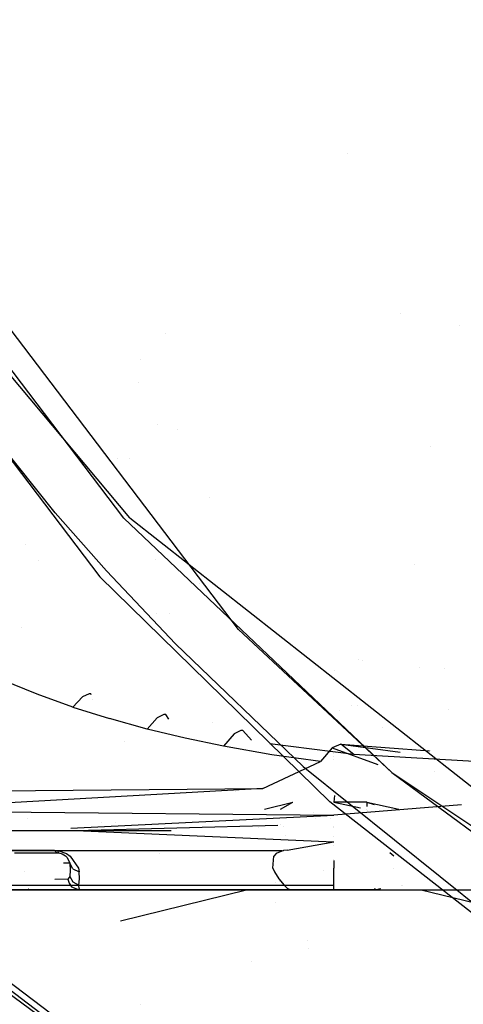
# Model space of a CAD drawing. Units: millimetres. Extents: x -2962 to 1455, y 414 to 8134.
# Drawn here: x -1110 to -1072, y 1091 to 1175 of the extents above; entities that cross this region are included whole.
import ezdxf

# ---------------------------------------------------------------- set-up
doc = ezdxf.new("R2010")
doc.units = ezdxf.units.MM
doc.layers.add('1', color=7, linetype='CONTINUOUS', true_color=0xffffff)

msp = doc.modelspace()

# ---------------------------------------------------------------- linework, layer by layer
at = {"layer": '1', "color": 18, "linetype": 'CONTINUOUS'}
for p, q in [((-1090.919018, 1122.966498, 1790.866859), (-1130.732775, 1175.353974, 1793.424733)), ((-1090.919018, 1122.966498, 1790.866859), (-1130.732775, 1175.353974, 1793.424733)), ((-1100.775123, 1132.549971, 1792.605765), (-1125.303864, 1164.806336, 1794.131763)), ((-1100.775123, 1132.549971, 1792.605765), (-1125.303864, 1164.806336, 1794.131763)), ((-1081.500188, 1163.879952, 1757.708272), (-1081.500188, 1163.879952, 1757.708272)), ((-1081.500188, 1163.879952, 1757.708272), (-1081.500188, 1163.879952, 1757.708272)), ((-1128.346443, 1161.02764, 1790.576942), (-1102.822185, 1127.514094, 1789.405353)), ((-1100.257993, 1132.555455, 1797.740705), (-1115.405679, 1150.613278, 1798.834331)), ((-1100.257993, 1132.555455, 1797.740705), (-1115.405679, 1150.613278, 1798.834331)), ((-1076.943909, 1150.084059, 1753.640666), (-1076.943909, 1150.084059, 1753.640666)), ((-1076.943909, 1150.084059, 1753.640666), (-1076.943909, 1150.084059, 1753.640666)), ((-1071.931807, 1149.10651, 1719.438012), (-1071.931807, 1149.10651, 1719.438012)), ((-1071.931807, 1149.10651, 1719.438012), (-1071.931807, 1149.10651, 1719.438012)), ((-1097.174168, 1148.393219, 1713.61932), (-1097.174168, 1148.393219, 1713.61932)), ((-1106.673241, 1133.009881, 1790.019758), (-1117.13624, 1146.076649, 1790.608056)), ((-1099.375384, 1146.207797, 1716.021201), (-1099.375384, 1146.207797, 1716.021201)), ((-1099.481397, 1144.168157, 1717.98954), (-1099.481397, 1144.168157, 1717.98954)), ((-1097.908955, 1140.570448, 1721.772045), (-1097.908955, 1140.570448, 1721.772045)), ((-1097.908955, 1140.570448, 1721.772045), (-1097.908955, 1140.570448, 1721.772045)), ((-1096.181155, 1140.19091, 1722.432115), (-1096.181155, 1140.19091, 1722.432115)), ((-1096.181155, 1140.19091, 1722.432115), (-1096.181155, 1140.19091, 1722.432115)), ((-1074.440512, 1138.69962, 1728.118787), (-1074.440512, 1138.69962, 1728.118787)), ((-1074.440512, 1138.69962, 1728.118787), (-1074.440512, 1138.69962, 1728.118787)), ((-1101.294491, 1137.690237, 1601.74627), (-1101.294491, 1137.690237, 1601.74627)), ((-1101.294491, 1137.690237, 1601.74627), (-1101.294491, 1137.690237, 1601.74627)), ((-1100.280645, 1137.690485, 1601.745995), (-1100.280645, 1137.690485, 1601.745995)), ((-1093.368208, 1134.348165, 1600.428212), (-1093.368208, 1134.348165, 1600.428212)), ((-1102.250695, 1128.012866, 1789.70588), (-1106.673241, 1133.009881, 1790.019758)), ((-1077.732325, 1110.699385, 1789.403208), (-1100.775123, 1132.549971, 1792.605765)), ((-1100.257993, 1132.555455, 1797.740705), (-1030.149817, 1077.492207, 1788.68068)), ((-1100.257993, 1132.555455, 1797.740705), (-1030.149817, 1077.492207, 1788.68068)), ((-1109.213019, 1130.284646, 1617.105588), (-1109.213019, 1130.284646, 1617.105588)), ((-1109.213019, 1130.284646, 1617.105588), (-1109.213019, 1130.284646, 1617.105588)), ((-1108.108577, 1128.863121, 1604.735573), (-1108.108577, 1128.863121, 1604.735573)), ((-1108.108577, 1128.863121, 1604.735573), (-1108.108577, 1128.863121, 1604.735573)), ((-1098.084293, 1129.005668, 1621.378222), (-1098.084293, 1129.005668, 1621.378222)), ((-1075.814612, 1128.535274, 1754.497023), (-1075.814612, 1128.535274, 1754.497023)), ((-1075.814612, 1128.535274, 1754.497023), (-1075.814612, 1128.535274, 1754.497023)), ((-1102.822185, 1127.514094, 1789.405353), (-1083.061337, 1108.173817, 1787.642367)), ((-1096.321702, 1121.733397, 1789.229997), (-1102.250695, 1128.012866, 1789.70588)), ((-1094.270693, 1126.945394, 1788.486373), (-1094.270693, 1126.945394, 1788.486373)), ((-1094.270693, 1126.945394, 1788.486373), (-1094.270693, 1126.945394, 1788.486373)), ((-1097.978436, 1124.337323, 1615.055674), (-1097.978436, 1124.337323, 1615.055674)), ((-1097.978436, 1124.337323, 1615.055674), (-1097.978436, 1124.337323, 1615.055674)), ((-1096.869023, 1124.343172, 1613.928831), (-1096.869023, 1124.343172, 1613.928831)), ((-1096.869023, 1124.343172, 1613.928831), (-1096.869023, 1124.343172, 1613.928831)), ((-1109.590034, 1123.181823, 1619.890241), (-1109.590034, 1123.181823, 1619.890241)), ((-1109.590034, 1123.181823, 1619.890241), (-1109.590034, 1123.181823, 1619.890241)), ((-1077.732325, 1110.699385, 1789.403208), (-1090.919018, 1122.966498, 1790.866859)), ((-1077.732325, 1110.699385, 1789.403208), (-1090.919018, 1122.966498, 1790.866859)), ((-1085.352778, 1111.203164, 1788.200028), (-1096.321702, 1121.733397, 1789.229997)), ((-1080.585678, 1120.366435, 1602.901805), (-1080.585678, 1120.366435, 1602.901805)), ((-1080.290117, 1120.335559, 1603.053033), (-1080.290117, 1120.335559, 1603.053033)), ((-1075.351975, 1119.707371, 1758.550684), (-1075.351975, 1119.707371, 1758.550684)), ((-1075.351975, 1119.707371, 1758.550684), (-1075.351975, 1119.707371, 1758.550684)), ((-1082.674929, 1119.42849, 1613.170644), (-1082.674929, 1119.42849, 1613.170644)), ((-1073.22927, 1119.597936, 1606.665797), (-1073.22927, 1119.597936, 1606.665797)), ((-1108.230948, 1117.428511, 1607.595801), (-1111.243606, 1118.644923, 1608.573437)), ((-1108.230948, 1117.428511, 1607.595801), (-1111.243606, 1118.644923, 1608.573437)), ((-1105.142117, 1116.318911, 1606.73666), (-1108.230948, 1117.428511, 1607.595801)), ((-1105.142117, 1116.318911, 1606.73666), (-1108.230948, 1117.428511, 1607.595801)), ((-1105.142117, 1116.318911, 1606.73666), (-1104.328156, 1117.181271, 1605.930567)), ((-1105.142117, 1116.318911, 1606.73666), (-1104.328156, 1117.181271, 1605.930567)), ((-1103.760123, 1117.457837, 1605.005503), (-1104.328156, 1117.181271, 1605.930567)), ((-1103.760123, 1117.457837, 1605.005503), (-1104.328156, 1117.181271, 1605.930567)), ((-1103.607893, 1117.43781, 1604.663491), (-1103.760123, 1117.457837, 1605.005503)), ((-1103.607893, 1117.43781, 1604.663491), (-1103.760123, 1117.457837, 1605.005503)), ((-1103.581119, 1117.369111, 1604.545774), (-1103.607893, 1117.43781, 1604.663491)), ((-1103.581119, 1117.369111, 1604.545774), (-1103.607893, 1117.43781, 1604.663491)), ((-1103.429306, 1116.979586, 1603.878304), (-1103.429306, 1116.979586, 1603.878304)), ((-1103.429306, 1116.979586, 1603.878304), (-1103.429306, 1116.979586, 1603.878304)), ((-1081.235729, 1116.446225, 1603.985975), (-1081.235729, 1116.446225, 1603.985975)), ((-1080.706108, 1116.426021, 1604.111647), (-1080.706108, 1116.426021, 1604.111647)), ((-1105.142117, 1116.318911, 1606.73666), (-1101.990938, 1115.318269, 1606.003046)), ((-1105.142117, 1116.318911, 1606.73666), (-1101.990938, 1115.318269, 1606.003046)), ((-1097.324848, 1115.669698, 1603.762746), (-1097.910643, 1115.380496, 1604.600191)), ((-1097.324848, 1115.669698, 1603.762746), (-1097.910643, 1115.380496, 1604.600191)), ((-1097.153902, 1115.663975, 1603.45149), (-1097.324848, 1115.669698, 1603.762746)), ((-1097.153902, 1115.663975, 1603.45149), (-1097.324848, 1115.669698, 1603.762746)), ((-1096.906685, 1115.273681, 1602.754022), (-1097.153902, 1115.663975, 1603.45149)), ((-1096.906685, 1115.273681, 1602.754022), (-1097.153902, 1115.663975, 1603.45149)), ((-1082.266484, 1116.028688, 1604.72666), (-1082.266484, 1116.028688, 1604.72666)), ((-1072.867718, 1116.127003, 1605.971583), (-1072.867718, 1116.127003, 1605.971583)), ((-1098.77646, 1114.422768, 1605.396986), (-1101.990938, 1115.318269, 1606.003046)), ((-1098.77646, 1114.422768, 1605.396986), (-1101.990938, 1115.318269, 1606.003046)), ((-1097.910643, 1115.380496, 1604.600191), (-1098.77646, 1114.422768, 1605.396986)), ((-1097.910643, 1115.380496, 1604.600191), (-1098.77646, 1114.422768, 1605.396986)), ((-1093.104989, 1114.959642, 1737.576074), (-1093.104989, 1114.959642, 1737.576074)), ((-1095.51084, 1113.631219, 1604.923844), (-1098.77646, 1114.422768, 1605.396986)), ((-1095.51084, 1113.631219, 1604.923844), (-1098.77646, 1114.422768, 1605.396986)), ((-1091.28952, 1114.003867, 1603.789687), (-1092.211246, 1112.942189, 1604.587674)), ((-1091.28952, 1114.003867, 1603.789687), (-1092.211246, 1112.942189, 1604.587674)), ((-1090.698242, 1114.296168, 1603.032589), (-1091.28952, 1114.003867, 1603.789687)), ((-1090.698242, 1114.296168, 1603.032589), (-1091.28952, 1114.003867, 1603.789687)), ((-1090.527892, 1114.303082, 1602.770925), (-1090.698242, 1114.296168, 1603.032589)), ((-1090.527892, 1114.303082, 1602.770925), (-1090.698242, 1114.296168, 1603.032589)), ((-1089.785377, 1113.479532, 1601.219889), (-1090.527892, 1114.303082, 1602.770925)), ((-1089.785377, 1113.479532, 1601.219889), (-1090.527892, 1114.303082, 1602.770925)), ((-1078.573427, 1114.526302, 1740.715551), (-1078.573427, 1114.526302, 1740.715551)), ((-1100.745303, 1113.352248, 1599.189837), (-1100.745303, 1113.352248, 1599.189837)), ((-1092.211246, 1112.942189, 1604.587674), (-1095.51084, 1113.631219, 1604.923844)), ((-1092.211246, 1112.942189, 1604.587674), (-1095.51084, 1113.631219, 1604.923844)), ((-1088.040709, 1112.215251, 1604.363203), (-1092.211246, 1112.942189, 1604.587674)), ((-1088.040709, 1112.215251, 1604.363203), (-1092.211246, 1112.942189, 1604.587674)), ((-1080.990791, 1112.242669, 1600.900412), (-1088.214758, 1113.154373, 1600.941853)), ((-1080.990791, 1112.242669, 1600.900412), (-1088.214758, 1113.154373, 1600.941853)), ((-1082.12173, 1113.126487, 1602.700233), (-1082.856894, 1112.823218, 1603.555918)), ((-1082.12173, 1113.126487, 1602.700233), (-1082.856894, 1112.823218, 1603.555918)), ((-1080.990791, 1112.242669, 1600.900412), (-1082.12173, 1113.126487, 1602.700233)), ((-1080.990791, 1112.242669, 1600.900412), (-1082.12173, 1113.126487, 1602.700233)), ((-1082.12173, 1113.126487, 1602.700233), (-1074.503414, 1112.546906, 1603.73674)), ((-1082.12173, 1113.126487, 1602.700233), (-1077.019433, 1112.43231, 1603.819478)), ((-1083.850145, 1111.629933, 1604.360461), (-1088.040709, 1112.215251, 1604.363203)), ((-1083.850145, 1111.629933, 1604.360461), (-1088.040709, 1112.215251, 1604.363203)), ((-1082.856894, 1112.823218, 1603.555918), (-1083.850145, 1111.629933, 1604.360461)), ((-1082.856894, 1112.823218, 1603.555918), (-1083.850145, 1111.629933, 1604.360461)), ((-1082.856894, 1112.823218, 1603.555918), (-1078.945143, 1111.373531, 1604.504611)), ((-1082.717657, 1112.338439, 1728.236872), (-1082.717657, 1112.338439, 1728.236872)), ((-1082.717657, 1112.099037, 1728.23061), (-1082.717657, 1112.099037, 1728.23061)), ((-1068.946242, 1111.529082, 1602.36752), (-1080.990791, 1112.242669, 1600.900412)), ((-1068.946242, 1111.529082, 1602.36752), (-1080.990791, 1112.242669, 1600.900412)), ((-1074.438825, 1112.541992, 1603.745528), (-1074.438825, 1112.541992, 1603.745528)), ((-1088.817239, 1109.316796, 1605.660915), (-1083.850145, 1111.629933, 1604.360461)), ((-1082.717657, 1111.789468, 1728.222512), (-1082.717657, 1111.789468, 1728.222512)), ((-1085.352778, 1111.203164, 1788.200028), (-1061.708212, 1092.212886, 1785.427339)), ((-1077.732325, 1110.699385, 1789.403208), (-1053.189384, 1094.345809, 1785.738758)), ((-1077.732325, 1110.699385, 1789.403208), (-1037.738204, 1081.135482, 1784.660228)), ((-1077.732325, 1110.699385, 1789.403208), (-1053.189384, 1094.345809, 1785.738758)), ((-1074.032674, 1110.738161, 1789.234992), (-1074.032674, 1110.738161, 1789.234992)), ((-1112.01179, 1109.119624, 1612.474322), (-1088.817239, 1109.316796, 1605.660915)), ((-1112.01179, 1109.119624, 1612.474322), (-1088.817239, 1109.316796, 1605.660915)), ((-1088.817239, 1109.316796, 1605.660915), (-1111.693144, 1108.028144, 1613.281488)), ((-1091.173359, 1109.09199, 1770.529027), (-1091.173359, 1109.09199, 1770.529027)), ((-1082.668657, 1108.728817, 1609.137986), (-1082.717896, 1108.152837, 1609.307528)), ((-1088.682356, 1107.546214, 1609.685752), (-1086.248994, 1108.144492, 1609.413147)), ((-1087.298735, 1107.555948, 1609.758378), (-1086.248994, 1108.144492, 1609.413147)), ((-1059.678674, 1089.878052, 1784.850486), (-1083.061337, 1108.173817, 1787.642367)), ((-1082.718134, 1107.940613, 1618.764318), (-1082.718134, 1107.940613, 1618.764318)), ((-1071.745159, 1107.926982, 1609.457431), (-1082.718134, 1107.040852, 1605.915189)), ((-1079.867601, 1108.150452, 1609.371662), (-1082.717896, 1108.152837, 1609.307528)), ((-1079.867601, 1108.150452, 1609.371662), (-1082.717896, 1108.152837, 1609.307528)), ((-1082.717896, 1108.152837, 1609.307528), (-1080.428004, 1107.663487, 1609.632316)), ((-1079.867601, 1108.150452, 1609.371662), (-1079.877064, 1107.779125, 1609.579626)), ((-1079.867601, 1108.150452, 1609.371662), (-1079.877064, 1107.779125, 1609.579626)), ((-1079.867601, 1108.150452, 1609.371662), (-1079.263363, 1107.932962, 1609.50953)), ((-1079.867601, 1108.150452, 1609.371662), (-1077.139868, 1107.542612, 1609.658876)), ((-1104.950353, 1088.410297, 1746.775535), (-1130.215882, 1107.454159, 1732.178596)), ((-1104.950353, 1088.410297, 1746.775535), (-1130.215882, 1107.454159, 1732.178596)), ((-1111.867785, 1107.31408, 1612.804413), (-1082.718134, 1107.040852, 1605.915189)), ((-1111.867785, 1107.31408, 1612.804413), (-1082.718134, 1107.040852, 1605.915189)), ((-1105.335951, 1105.911702, 1611.086011), (-1082.718134, 1107.040852, 1605.915189)), ((-1084.463759, 1107.28166, 1611.986956), (-1084.463759, 1107.28166, 1611.986956)), ((-1084.463759, 1107.28166, 1611.986956), (-1084.463759, 1107.28166, 1611.986956)), ((-1079.896326, 1107.514828, 1786.98496), (-1079.896326, 1107.514828, 1786.98496)), ((-1079.795227, 1107.469432, 1609.922992), (-1079.795227, 1107.469432, 1609.922992)), ((-1109.009693, 1106.783969, 1720.578859), (-1109.009693, 1106.783969, 1720.578859)), ((-1102.711499, 1106.423383, 1765.69854), (-1102.711499, 1106.423383, 1765.69854)), ((-1102.711499, 1106.423383, 1765.69854), (-1102.711499, 1106.423383, 1765.69854)), ((-1101.46149, 1106.427792, 1732.965297), (-1101.46149, 1106.427792, 1732.965297)), ((-1101.46149, 1106.427792, 1732.965297), (-1101.46149, 1106.427792, 1732.965297)), ((-1089.117327, 1106.712732, 1770.171356), (-1089.117327, 1106.712732, 1770.171356)), ((-1087.303388, 1106.192983, 1591.518682), (-1087.303388, 1106.192983, 1591.518682)), ((-1084.287689, 1106.727204, 1614.940052), (-1084.287689, 1106.727204, 1614.940052)), ((-1084.287689, 1106.727204, 1614.940052), (-1084.287689, 1106.727204, 1614.940052)), ((-1083.044958, 1106.774825, 1615.165108), (-1083.044958, 1106.774825, 1615.165108)), ((-1083.044958, 1106.774825, 1615.165108), (-1083.044958, 1106.774825, 1615.165108)), ((-1124.377251, 1105.703562, 1720.498323), (-1096.698382, 1105.703562, 1730.572626)), ((-1124.377251, 1105.703562, 1720.498323), (-1096.698382, 1105.703562, 1730.572626)), ((-1112.359954, 1105.703562, 1616.222229), (-1104.884505, 1105.703562, 1609.949589)), ((-1112.359954, 1105.703562, 1616.222229), (-1104.884505, 1105.703562, 1609.949589)), ((-1104.884505, 1105.703562, 1609.949589), (-1087.518824, 1106.169082, 1609.907366)), ((-1104.884505, 1105.703562, 1609.949589), (-1082.718134, 1104.734629, 1606.362224)), ((-1089.150847, 1105.992589, 1611.185126), (-1089.150847, 1105.992589, 1611.185126)), ((-1089.150847, 1105.992589, 1611.185126), (-1089.150847, 1105.992589, 1611.185126)), ((-1087.061195, 1106.06399, 1591.380466), (-1087.061195, 1106.06399, 1591.380466)), ((-1082.718134, 1106.037929, 1722.888006), (-1082.718134, 1106.037929, 1722.888006)), ((-1082.718134, 1105.952338, 1722.885762), (-1082.718134, 1105.952338, 1722.885762)), ((-1086.846225, 1105.265653, 1615.147128), (-1086.846225, 1105.265653, 1615.147128)), ((-1086.846225, 1105.265653, 1615.147128), (-1086.846225, 1105.265653, 1615.147128)), ((-1086.739659, 1104.01985, 1607.111454), (-1082.718134, 1104.734629, 1606.362224)), ((-1082.718134, 1105.233193, 1735.505069), (-1082.718134, 1105.233193, 1735.505069)), ((-1113.996983, 1104.01985, 1726.533532), (-1106.750369, 1104.01985, 1730.023265)), ((-1113.996983, 1104.01985, 1726.533532), (-1106.750369, 1104.01985, 1730.023265)), ((-1110.407233, 1103.98218, 1613.353968), (-1087.191638, 1103.98218, 1607.220469)), ((-1110.407233, 1103.98218, 1613.353968), (-1087.191638, 1103.98218, 1607.220469)), ((-1110.161424, 1103.80742, 1727.837682), (-1106.518626, 1103.80742, 1729.45261)), ((-1106.750369, 1104.01985, 1730.023265), (-1106.518626, 1103.80742, 1729.45261)), ((-1106.750369, 1104.01985, 1730.023265), (-1106.448293, 1103.98218, 1730.09181)), ((-1106.750369, 1104.01985, 1730.023265), (-1106.518626, 1103.80742, 1729.45261)), ((-1106.750369, 1104.01985, 1730.023265), (-1106.448293, 1103.98218, 1730.09181)), ((-1106.518626, 1103.80742, 1729.45261), (-1106.375575, 1103.796214, 1729.521036)), ((-1106.518626, 1103.80742, 1729.45261), (-1106.375575, 1103.796214, 1729.521036)), ((-1106.420994, 1103.84509, 1729.819536), (-1106.448293, 1103.98218, 1730.09181)), ((-1106.420994, 1103.84509, 1729.819536), (-1106.448293, 1103.98218, 1730.09181)), ((-1106.448293, 1103.98218, 1730.09181), (-1105.711102, 1103.724211, 1730.007291)), ((-1106.448293, 1103.98218, 1730.09181), (-1093.443533, 1103.98218, 1732.599628)), ((-1106.448293, 1103.98218, 1730.09181), (-1105.711102, 1103.724211, 1730.007291)), ((-1106.448293, 1103.98218, 1730.09181), (-1093.443533, 1103.98218, 1732.599628)), ((-1106.420994, 1103.84509, 1729.819536), (-1106.375575, 1103.796214, 1729.521036)), ((-1106.420994, 1103.84509, 1729.819536), (-1106.375575, 1103.796214, 1729.521036)), ((-1106.375575, 1103.796214, 1729.521036), (-1106.354952, 1103.792876, 1729.525208)), ((-1106.375575, 1103.796214, 1729.521036), (-1106.354952, 1103.792876, 1729.525208)), ((-1106.354952, 1103.792876, 1729.525208), (-1106.065631, 1103.700608, 1729.450583)), ((-1106.354952, 1103.792876, 1729.525208), (-1106.065631, 1103.700608, 1729.450583)), ((-1106.065631, 1103.700608, 1729.450583), (-1105.790257, 1103.530377, 1729.13456)), ((-1106.065631, 1103.700608, 1729.450583), (-1105.790257, 1103.530377, 1729.13456)), ((-1105.711102, 1103.724211, 1730.007291), (-1105.384231, 1103.503436, 1729.809642)), ((-1105.711102, 1103.724211, 1730.007291), (-1105.384231, 1103.503436, 1729.809642)), ((-1097.717643, 1103.730384, 1715.374544), (-1097.717643, 1103.730384, 1715.374544)), ((-1087.669015, 1103.724211, 1607.576728), (-1087.87787, 1103.503436, 1607.896686)), ((-1087.041616, 1103.98218, 1607.180834), (-1087.669015, 1103.724211, 1607.576728)), ((-1087.107384, 1103.98218, 1607.198209), (-1087.044521, 1103.98218, 1607.181601)), ((-1087.107384, 1103.98218, 1607.198209), (-1087.044521, 1103.98218, 1607.181601)), ((-1086.739659, 1104.01985, 1607.111454), (-1087.041616, 1103.98218, 1607.180834)), ((-1086.732789, 1103.98218, 1607.220469), (-1086.733825, 1103.987863, 1607.204024)), ((-1082.718134, 1104.419912, 1735.058749), (-1082.718134, 1104.419912, 1735.058749)), ((-1082.718134, 1104.414202, 1722.845449), (-1082.718134, 1104.414202, 1722.845449)), ((-1077.572469, 1103.513974, 1607.881413), (-1077.907933, 1103.780285, 1607.490675)), ((-1105.402708, 1102.894753, 1727.392077), (-1105.941321, 1102.894753, 1724.562157)), ((-1105.402708, 1102.894753, 1727.392077), (-1105.941321, 1102.894753, 1724.562157)), ((-1105.790257, 1103.530377, 1729.13456), (-1105.651498, 1103.402108, 1728.850603)), ((-1105.790257, 1103.530377, 1729.13456), (-1105.651498, 1103.402108, 1728.850603)), ((-1105.651498, 1103.402108, 1728.850603), (-1105.402112, 1102.894753, 1727.53036)), ((-1105.651498, 1103.402108, 1728.850603), (-1105.402112, 1102.894753, 1727.53036)), ((-1105.402112, 1102.894753, 1727.53036), (-1105.402708, 1102.894753, 1727.392077)), ((-1105.402112, 1102.894753, 1727.53036), (-1105.402708, 1102.894753, 1727.392077)), ((-1105.156422, 1102.409333, 1727.860332), (-1105.402112, 1102.894753, 1727.53036)), ((-1105.156422, 1102.409333, 1727.860332), (-1105.402112, 1102.894753, 1727.53036)), ((-1105.402112, 1102.894753, 1727.53036), (-1105.378389, 1102.318972, 1726.687551)), ((-1105.402112, 1102.894753, 1727.53036), (-1105.378389, 1102.318972, 1726.687551)), ((-1105.384231, 1103.503436, 1729.809642), (-1104.669333, 1102.476329, 1728.532791)), ((-1105.384231, 1103.503436, 1729.809642), (-1104.669333, 1102.476329, 1728.532791)), ((-1087.967873, 1102.476329, 1609.357357), (-1087.87787, 1103.503436, 1607.896686)), ((-1082.718134, 1103.243876, 1733.638297), (-1082.718134, 1103.243876, 1733.638297)), ((-1082.718134, 1103.141225, 1733.495146), (-1082.718134, 1102.465123, 1732.55229)), ((-1109.306121, 1102.188115, 1722.130842), (-1109.306121, 1102.188115, 1722.130842)), ((-1105.378389, 1102.318972, 1726.687551), (-1105.421305, 1101.769179, 1725.847483)), ((-1105.378389, 1102.318972, 1726.687551), (-1105.421305, 1101.769179, 1725.847483)), ((-1105.156422, 1102.409333, 1727.860332), (-1104.607224, 1102.155656, 1728.056908)), ((-1105.156422, 1102.409333, 1727.860332), (-1104.607224, 1102.155656, 1728.056908)), ((-1104.669333, 1102.476329, 1728.532791), (-1104.607224, 1102.155656, 1728.056908)), ((-1104.669333, 1102.476329, 1728.532791), (-1104.607224, 1102.155656, 1728.056908)), ((-1104.584336, 1101.572484, 1727.135777), (-1104.607224, 1102.155656, 1728.056908)), ((-1104.584336, 1101.572484, 1727.135777), (-1104.607224, 1102.155656, 1728.056908)), ((-1087.967873, 1102.476329, 1609.357357), (-1087.81743, 1102.155656, 1609.812975)), ((-1087.81743, 1102.155656, 1609.812975), (-1087.438345, 1101.572484, 1610.652804)), ((-1083.588969, 1102.250825, 1719.230919), (-1083.588969, 1102.250825, 1719.230919)), ((-1082.718134, 1101.015538, 1730.381489), (-1082.718134, 1102.465123, 1732.55229)), ((-1077.545841, 1102.476328, 1609.357777), (-1077.545841, 1102.476328, 1609.357777)), ((-1077.545817, 1102.476431, 1609.35763), (-1077.545817, 1102.476431, 1609.35763)), ((-1105.568647, 1101.530284, 1725.029707), (-1106.68899, 1101.517949, 1723.062993)), ((-1105.568647, 1101.530284, 1725.029707), (-1106.68899, 1101.517949, 1723.062993)), ((-1105.421305, 1101.769179, 1725.847483), (-1105.568647, 1101.530284, 1725.029707)), ((-1105.421305, 1101.769179, 1725.847483), (-1105.568647, 1101.530284, 1725.029707)), ((-1105.568647, 1101.530284, 1725.029707), (-1105.477929, 1101.18863, 1725.009322)), ((-1105.568647, 1101.530284, 1725.029707), (-1105.477929, 1101.18863, 1725.009322)), ((-1105.477929, 1101.18863, 1725.009322), (-1105.259657, 1100.882739, 1724.954844)), ((-1105.477929, 1101.18863, 1725.009322), (-1105.259657, 1100.882739, 1724.954844)), ((-1105.421305, 1101.769179, 1725.847483), (-1105.15821, 1101.290673, 1726.095319)), ((-1105.421305, 1101.769179, 1725.847483), (-1105.15821, 1101.290673, 1726.095319)), ((-1105.15821, 1101.290673, 1726.095319), (-1104.635835, 1101.015538, 1726.199865)), ((-1105.15821, 1101.290673, 1726.095319), (-1104.635835, 1101.015538, 1726.199865)), ((-1104.635835, 1101.015538, 1726.199865), (-1104.584336, 1101.572484, 1727.135777)), ((-1104.635835, 1101.015538, 1726.199865), (-1104.584336, 1101.572484, 1727.135777)), ((-1087.731524, 1101.232547, 1631.594855), (-1087.731524, 1101.232547, 1631.594855)), ((-1087.438345, 1101.572484, 1610.652804), (-1086.985946, 1101.015538, 1611.47368)), ((-1087.40927, 1101.31176, 1630.828834), (-1087.40927, 1101.31176, 1630.828834)), ((-1082.723474, 1101.55787, 1613.694456), (-1082.723474, 1101.55787, 1613.694456)), ((-1082.718134, 1101.273628, 1724.432648), (-1082.718134, 1101.273628, 1724.432648)), ((-1101.577401, 1100.604981, 1619.035721), (-1127.229333, 1100.603312, 1636.445642)), ((-1126.480222, 1101.015538, 1630.493164), (-1108.547449, 1101.015538, 1617.215872)), ((-1126.480222, 1101.015538, 1630.493164), (-1108.547449, 1101.015538, 1617.215872)), ((-1125.844002, 1100.617617, 1631.756067), (-1107.973933, 1100.617617, 1618.406773)), ((-1125.844002, 1100.617617, 1631.756067), (-1107.973933, 1100.617617, 1618.406773)), ((-1103.735566, 1086.627454, 1746.750236), (-1123.339772, 1101.004571, 1736.905932)), ((-1103.735566, 1086.627454, 1746.750236), (-1123.339772, 1101.004571, 1736.905932)), ((-1103.395939, 1086.560696, 1745.502114), (-1122.414947, 1101.008385, 1735.639334)), ((-1118.161917, 1100.604981, 1713.091254), (-1106.356263, 1100.603312, 1721.902132)), ((-1111.236453, 1100.617617, 1721.595168), (-1108.906984, 1100.604266, 1721.050024)), ((-1109.122294, 1100.99733, 1721.793882), (-1109.122294, 1100.99733, 1721.793882)), ((-1108.906984, 1100.604266, 1721.050024), (-1108.99576, 1100.711376, 1721.325566)), ((-1108.906984, 1100.604266, 1721.050024), (-1106.356263, 1100.603312, 1721.902132)), ((-1108.906984, 1100.604266, 1721.050024), (-1106.356263, 1100.603312, 1721.902132)), ((-1108.547449, 1101.015538, 1617.215872), (-1086.985946, 1101.015538, 1611.47368)), ((-1108.547449, 1101.015538, 1617.215872), (-1086.985946, 1101.015538, 1611.47368)), ((-1107.973933, 1100.617617, 1618.406773), (-1086.395264, 1100.617617, 1612.758517)), ((-1107.973933, 1100.617617, 1618.406773), (-1086.395264, 1100.617617, 1612.758517)), ((-1106.356263, 1100.603312, 1721.902132), (-1104.610562, 1100.617617, 1724.785924)), ((-1106.356263, 1100.603312, 1721.902132), (-1104.610562, 1100.617617, 1724.785924)), ((-1082.718134, 1100.604981, 1725.991726), (-1106.356263, 1100.603312, 1721.902132)), ((-1105.259657, 1100.882739, 1724.954844), (-1104.610562, 1100.617617, 1724.785924)), ((-1105.259657, 1100.882739, 1724.954844), (-1104.610562, 1100.617617, 1724.785924)), ((-1104.604244, 1100.717276, 1725.50869), (-1104.635835, 1101.015538, 1726.199865)), ((-1104.604244, 1100.717276, 1725.50869), (-1104.635835, 1101.015538, 1726.199865)), ((-1104.635835, 1101.015538, 1726.199865), (-1082.718134, 1101.015538, 1730.381489)), ((-1104.635835, 1101.015538, 1726.199865), (-1082.718134, 1101.015538, 1730.381489)), ((-1104.604244, 1100.717276, 1725.50869), (-1104.610562, 1100.617617, 1724.785924)), ((-1104.604244, 1100.717276, 1725.50869), (-1104.610562, 1100.617617, 1724.785924)), ((-1104.610562, 1100.617617, 1724.785924), (-1082.718134, 1100.617617, 1729.059815)), ((-1104.610562, 1100.617617, 1724.785924), (-1082.718134, 1100.617617, 1729.059815)), ((-1101.577401, 1100.604981, 1619.035721), (-1083.166361, 1100.603074, 1614.665985)), ((-1101.044059, 1097.960204, 1663.239717), (-1090.233179, 1100.617617, 1637.541471)), ((-1101.044059, 1097.960204, 1663.239717), (-1090.233179, 1100.617617, 1697.918091)), ((-1090.051839, 1100.662192, 1698.499781), (-1090.051839, 1100.662192, 1698.499781)), ((-1086.985946, 1101.015538, 1611.47368), (-1086.714506, 1100.717276, 1612.110138)), ((-1086.714506, 1100.717276, 1612.110138), (-1086.395264, 1100.617617, 1612.758517)), ((-1086.395264, 1100.617617, 1612.758517), (-1083.166361, 1100.603074, 1614.665985)), ((-1082.721317, 1100.869477, 1614.018551), (-1082.721317, 1100.869477, 1614.018551)), ((-1082.718134, 1100.603312, 1614.693046), (-1082.718449, 1100.617617, 1614.656095)), ((-1082.718134, 1100.617617, 1729.059815), (-1082.718134, 1101.015538, 1730.381489)), ((-1082.718134, 1100.617617, 1725.9388), (-1082.718134, 1100.604981, 1725.991726)), ((-1082.718134, 1100.604981, 1725.991726), (-1082.718134, 1100.617617, 1729.059815)), ((-1082.718134, 1100.604981, 1725.991726), (-1072.406427, 1100.604981, 1722.238574)), ((-1082.718134, 1100.604981, 1725.991726), (-1061.689853, 1100.603587, 1721.957553)), ((-1082.718134, 1100.604981, 1725.991726), (-1072.406427, 1100.604981, 1722.238574)), ((-1079.78785, 1100.603074, 1613.511443), (-1082.718134, 1100.603312, 1614.693046)), ((-1079.041004, 1100.617617, 1612.758517), (-1079.78785, 1100.603074, 1613.511443)), ((-1079.041004, 1100.617617, 1612.758517), (-1079.218114, 1100.709391, 1612.608354)), ((-1079.041004, 1100.617617, 1612.758517), (-1079.218114, 1100.709391, 1612.608354)), ((-1078.723788, 1100.716084, 1612.114429), (-1079.041004, 1100.617617, 1612.758517)), ((-1078.722726, 1100.717248, 1612.11194), (-1078.723788, 1100.716084, 1612.114429)), ((-1076.862827, 1101.025624, 1708.106218), (-1076.862827, 1101.025624, 1708.106218)), ((-1076.831393, 1101.017898, 1708.031498), (-1076.831393, 1101.017898, 1708.031498)), ((-1075.202942, 1100.617617, 1704.16066), (-1064.391851, 1097.960204, 1678.462625)), ((-1087.717652, 1099.523001, 1665.880236), (-1087.717652, 1099.523001, 1665.880236)), ((-1084.993262, 1096.240408, 1743.342404), (-1084.993262, 1096.240408, 1743.342404)), ((-1084.916527, 1095.59434, 1743.480976), (-1084.916527, 1095.59434, 1743.480976)), ((-1089.762128, 1094.47739, 1744.105548), (-1089.762128, 1094.47739, 1744.105548)), ((-1099.325492, 1090.798505, 1748.135545), (-1099.325492, 1090.798505, 1748.135545))]:
    msp.add_line(p, q, dxfattribs=at)

doc.saveas('drawing.dxf')
